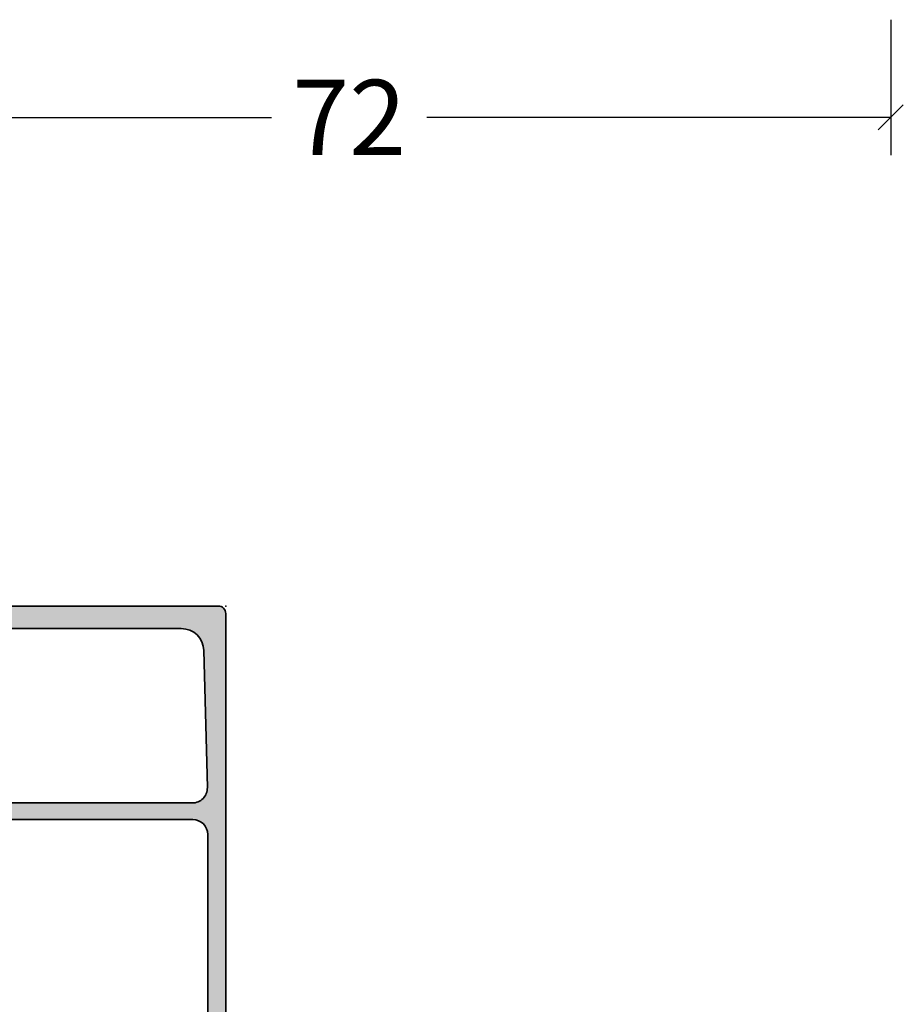
# Model space of a CAD drawing. Extents: x -5437 to -598, y -4609 to 3702.
# Drawn here: x -2397 to -2338, y 304 to 369 of the extents above; entities that cross this region are included whole.
import ezdxf

# ---------------------------------------------------------------- set-up
doc = ezdxf.new("R2010")
doc.units = 0
doc.header["$LTSCALE"] = 5
doc.header["$MEASUREMENT"] = 0
doc.layers.get('0').update_dxf_attribs({"linetype": 'CONTINUOUS'})
doc.layers.get('Defpoints').update_dxf_attribs({"linetype": 'CONTINUOUS'})
for name, color, linetype, lineweight in [('Al_Insert_points', 6, 'CONTINUOUS', 25), ('Al_Profiles', 2, 'CONTINUOUS', 35), ('Al_Solid_Hatch', 50, 'CONTINUOUS', 35)]:
    doc.layers.add(name, color=color, linetype=linetype, lineweight=lineweight)
doc.styles.get("Standard").update_dxf_attribs({"font": 'txt', "oblique": 1})
doc.dimstyles.new('ORGADATA', dxfattribs={"dimtxt": 0.18, "dimasz": 0.18, "dimexe": 0.18, "dimexo": 0.625, "dimgap": 0.09, "dimtad": 1, "dimtih": 1, "dimtoh": 1, "dimdec": 4, "dimzin": 0, "dimdsep": 46, "dimtxsty": 'Standard', "dimcen": 0.09, "dimadec": 0, "dimazin": 0, "dimtfac": 1, "dimtdec": 4, "dimtofl": 0, "dimtmove": 2, "dimatfit": 3, "dimfxl": 1, "dimtolj": 1, "dimtzin": 0, "dimarcsym": 0})

# ---------------------------------------------------------------- blocks, each defined once
blk = doc.blocks.new('_OBLIQUE')
at = {"color": 0, "linetype": 'ByBlock'}
blk.add_line((-0.5, -0.5), (0.5, 0.5), dxfattribs=at)
blk = doc.blocks.new('*D118')
at = {"color": 0, "lineweight": -2, "transparency": 16777216}
for p, q in [((-2411.000000000002, 369.2175919999995), (-2411.000000000002, 360.2175919999995)), ((-2339.000000000002, 369.2175919999995), (-2339.000000000002, 360.2175919999995)), ((-2411.000000000002, 362.7175919999995), (-2380.159393722949, 362.7175919999995)), ((-2339.000000000002, 362.7175919999995), (-2369.840606277055, 362.7175919999995))]:
    blk.add_line(p, q, dxfattribs=at)
at = {"layer": 'Defpoints', "color": 0, "transparency": 16777216}
for p in [(-2411.000000000002, 369.2175919999995), (-2339.000000000002, 369.2175919999995), (-2411.000000000002, 362.7175919999995)]:
    blk.add_point(p, dxfattribs=at)
at = {"color": 0, "lineweight": -2, "transparency": 16777216, "xscale": 1.666667, "yscale": 1.666667, "zscale": 1.666667, "rotation": 180}
blk.add_blockref('_OBLIQUE', (-2411.000000000002, 362.7175919999995), dxfattribs=at)
at = {"color": 0, "lineweight": -2, "transparency": 16777216, "xscale": 1.666667, "yscale": 1.666667, "zscale": 1.666667}
blk.add_blockref('_OBLIQUE', (-2339.000000000002, 362.7175919999995), dxfattribs=at)
at = {"color": 0, "transparency": 16777216, "insert": (-2375.000000000002, 362.7175919999995), "char_height": 5, "attachment_point": 5}
blk.add_mtext('\\A1;72', dxfattribs=at)
blk = doc.blocks.new('170719block', base_point=(117.3055551145208, 116.3574590802198))
at = {"layer": 'Al_Solid_Hatch'}
h = blk.add_hatch(color=256, dxfattribs=at)
h.dxf.hatch_style = 1
h.paths.add_polyline_path([(117.3055551145208, 135.6574590802198, 0.4142135623730951), (116.8055551145208, 136.1574590802198), (86.90555511452081, 136.1574590802198, 0.4142135623730951), (86.40555511452081, 135.6574590802198), (86.40555511452081, 134.3574590802198, 0.4142135623731115), (86.90555511452084, 133.8574590802198), (87.40555511452085, 133.8574590802198, 0.4470355241798392), (87.90803651941582, 134.4077072207093, -0.4437164408394663), (88.40555511452081, 134.9574590802198), (102.1055551145212, 134.9574590802198, -0.4142135623731009), (103.1055551145212, 133.9574590802198), (103.1055551145208, 114.0074590802198, -0.6681786379192944), (102.7641337582835, 113.8660377239825), (102.0812910458089, 114.5488804364571, 0.198912367379677), (101.9398696895716, 114.6074590802198), (101.7055551145208, 114.6074590802198, 0.4142135623730981), (101.5055551145208, 114.4074590802198), (101.5055551145208, 113.9591251300593, 0.1316524975873809), (101.5725424126286, 113.7091251300593), (102.5261322511148, 112.0574590802198, 0.7673269879789572), (104.2055551145208, 112.5074590802198), (104.2055551145208, 133.9284795716477), (104.2055551145208, 133.9316618685725, -0.4216925939440443), (105.2310196860054, 134.9313375937951), (114.3437519717478, 134.6992176909096, -0.4067738753928664), (115.8055551145208, 133.1997041030759), (115.8055551145208, 120.0906205876817, -0.2679491924311235), (115.5555551145208, 119.6576078857894), (112.9055551145208, 118.1276296724369, 0.267949192431123), (111.9055551145208, 116.3955788648681), (111.9055551145208, 113.7160377239825, 0.6681786379193028), (112.7591085051141, 113.3624843333892), (113.3176871488768, 113.9210629771519, 0.4671052231944826), (113.2769836859494, 114.3793905535024, -0.2453926839566475), (113.1055551145208, 114.7076512761616), (113.1055551145208, 116.2801088110301, -0.2679491924311243), (113.6055551145208, 117.1461342148146), (115.3555551145208, 118.1564971858964, -0.5773502691896254), (116.1055551145208, 117.7234844840042), (116.1055551145208, 116.5574590802198, 0.4142135623730949), (116.3055551145208, 116.3574590802198), (116.8055551145208, 116.3574590802198, 0.4142135623730951), (117.3055551145208, 116.8574590802198)])
at = {"layer": 'Al_Insert_points'}
for p in [(86.40555511452072, 136.1574590802198), (117.3055551145208, 136.1574590802198), (117.3055551145208, 116.3574590802198)]:
    blk.add_point(p, dxfattribs=at)
at = {"layer": 'Al_Profiles'}
blk.add_lwpolyline([(86.90555511452081, 133.8574590802198, -0.4142135623730992), (86.40555511452081, 134.3574590802198), (86.40555511452081, 135.6574590802198, -0.414213562373095), (86.90555511452081, 136.1574590802198), (116.8055551145208, 136.1574590802198, -0.414213562373095), (117.3055551145208, 135.6574590802198), (117.3055551145208, 116.8574590802198, -0.414213562373095), (116.8055551145208, 116.3574590802198), (116.3055551145208, 116.3574590802198, -0.4142135623731262), (116.1055551145208, 116.5574590802198), (116.1055551145208, 117.7234844840042, 0.577350269189633), (115.3555551145208, 118.1564971858964), (113.6055551145208, 117.1461342148146, 0.2679491924311207), (113.1055551145208, 116.2801088110301), (113.1055551145208, 114.7076512761615, 0.2453926839565801), (113.2769836859494, 114.3793905535023, -0.4671052231944278), (113.3176871488768, 113.9210629771519), (112.7591085051141, 113.3624843333892, -0.6681786379192989), (111.9055551145208, 113.7160377239825), (111.9055551145208, 116.3955788648681, -0.2679491924311238), (112.9055551145208, 118.1276296724369), (115.5555551145208, 119.6576078857894, 0.2679491924311266), (115.8055551145208, 120.0906205876817), (115.8055551145208, 133.1997041030759, 0.4058719921279882), (114.3483947753691, 134.699092232767), (105.2310196860054, 134.9313375937951, 0.4216925939440431), (104.2055551145208, 133.9316618685725), (104.2055551145208, 133.9284795716477), (104.2055551145208, 112.5074590802198, -0.7673269879789583), (102.5261322511148, 112.0574590802198), (101.5725424126286, 113.7091251300593, -0.1316524975873944), (101.5055551145208, 113.9591251300593), (101.5055551145208, 114.4074590802198, -0.4142135623731054), (101.7055551145208, 114.6074590802198), (101.9398696895716, 114.6074590802198, -0.1989123673796553), (102.0812910458089, 114.5488804364571), (102.7641337582835, 113.8660377239825, 0.6681786379192898), (103.1055551145208, 114.0074590802198), (103.1055551145212, 133.9574590802198, 0.4142135623731034), (102.1055551145212, 134.9574590802198), (88.40555511452081, 134.9574590802198, 0.414213562373095), (87.90555511452081, 134.4574590802198), (87.90555511452081, 134.3574590802198, -0.414213562373095), (87.40555511452081, 133.8574590802198)], format="xyb", close=True, dxfattribs=at)

msp = doc.modelspace()

# ---------------------------------------------------------------- block references
at = {"linetype": 'ByBlock', "xscale": -1, "rotation": 270}
msp.add_blockref('170719block', (-2403.000000000002, 330.2175899999997), dxfattribs=at)

# ---------------------------------------------------------------- dimensions: what is measured, and where the dimension line sits
dim = msp.add_linear_dim(base=(-2411.000000000002, 362.7175919999995), p1=(-2339.000000000002, 369.2175919999995), p2=(-2411.000000000002, 369.2175919999995), dimstyle='ORGADATA', override={"dimtxt": 5, "dimasz": 1.666667, "dimexe": 2.5, "dimexo": 0, "dimgap": 1, "dimtad": 0, "dimzin": 12, "dimblk1": 'OBLIQUE', "dimblk2": 'OBLIQUE', "dimsah": 1, "dimdle": 0})
dim.commit()
dim.dimension.update_dxf_attribs({"geometry": '*D118', "text_midpoint": (-2375.000000000002, 362.7175919999995)})

doc.saveas('drawing.dxf')
